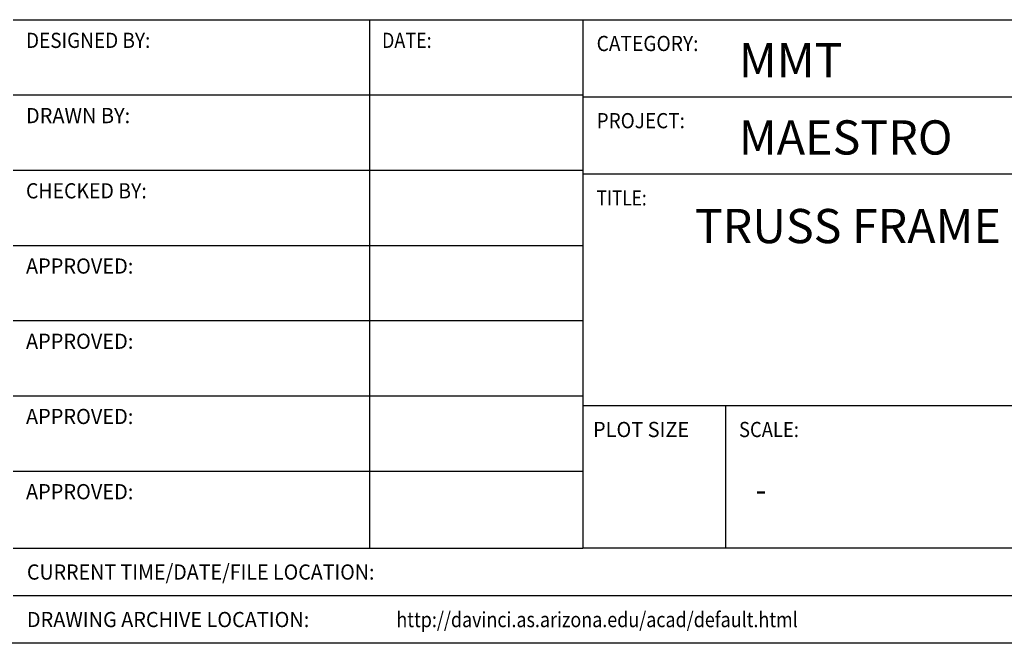
# Model space of a CAD drawing. Extents: x 0.5 to 33.5, y 0.5 to 21.5.
# Drawn here: x 24.5 to 29.7, y 0.5 to 3.8 of the extents above; entities that cross this region are included whole.
import ezdxf
from ezdxf.enums import TextEntityAlignment as Align

# ---------------------------------------------------------------- set-up
doc = ezdxf.new("R2010")
doc.units = 0
doc.header["$MEASUREMENT"] = 0
for name, color, linetype in [('4', 7, 'CONTINUOUS'), ('DIM', 2, 'CONTINUOUS'), ('TITLE', 1, 'CONTINUOUS'), ('TXT', 2, 'CONTINUOUS')]:
    doc.layers.add(name, color=color, linetype=linetype)
doc.styles.get("Standard").update_dxf_attribs({"font": 'monotxt.shx'})

# ---------------------------------------------------------------- blocks, each defined once
blk = doc.blocks.new('SDTIT00')
at = {"layer": 'TXT', "color": 7, "linetype": 'Continuous'}
for p, q in [((24, 3.2812), (33, 3.2812)), ((25.875, 3.2812), (25.875, 0.5)), ((27, 3.2812), (27, 0.5)), ((24, 2.8854), (27, 2.8854)), ((27, 2.875), (33, 2.875)), ((24, 2.4896), (27, 2.4896)), ((33, 2.4688), (27, 2.4688)), ((24, 2.0938), (27, 2.0938)), ((24, 1.6979), (27, 1.6979)), ((24, 1.3021), (27, 1.3021)), ((33, 1.25), (27, 1.25)), ((27.75, 1.25), (27.75, 0.5)), ((24, 0.9062), (27, 0.9062)), ((24, 0.5), (27, 0.5)), ((33, 0.5), (27, 0.5)), ((31.5, 0.25), (24, 0.25)), ((33, 0), (0, 0))]:
    blk.add_line(p, q, dxfattribs=at)
at = {"layer": '4', "color": 4, "linetype": 'Continuous', "flags": 4}
for tag, p in [('ACAD', (21.9167, 3.2131)), ('MECH', (22.75, 3.2131)), ('IDEAS', (23.5833, 3.2131)), ('DRAFTER', (24.9375, 2.5582)), ('CHECKER', (24.9375, 2.1623)), ('CHECK_DATE', (26.4375, 2.1623)), ('APP_1_DATE', (26.4375, 1.7665)), ('APP_2_DATE', (26.4375, 1.3707)), ('APP_3_DATE', (26.4375, 0.9748)), ('APP_4_DATE', (26.4375, 0.579))]:
    blk.add_attdef(tag, text='', height=0.11, dxfattribs=at).set_placement(p, align=Align.CENTER)
for tag, p, width in [('CATEGORY_NAME', (27.8209, 2.978), 1.636364), ('PROJECT_NAME', (27.8209, 2.5718), 1.636364), ('TOLX', (19.774, 2.2669), 0.727273), ('TOLXX', (19.774, 2.1374), 0.727273), ('TITLE1', (27.5885, 2.1055), 1.636364), ('TOLXXX', (19.774, 2.0078), 0.727273), ('TITLE2', (27.5885, 1.7592), 1.636364), ('TITLE3', (27.5885, 1.413), 1.636364), ("MAT'L_1", (19.0791, 0.8753), 1.272727), ('SCALE', (27.9085, 0.7474), 1.090909), ('DWG_NO.', (29.4074, 0.6276), 2.272727), ("MAT'L_2", (19.0791, 0.6069), 1.272727), ('S2', (32.6792, 0.1971), 0.909091), ('FINISH', (19.1281, 0.0722), 1.272727)]:
    blk.add_attdef(tag, p, '', height=0.11, dxfattribs=dict(at, width=width))
for tag, p in [('NA6', (21.65, 2.9059)), ('UO6', (22.9, 2.9059)), ('UO5', (22.9, 2.5358)), ('NA5', (21.65, 2.5358)), ('NA4', (21.65, 2.1656)), ('UO4', (22.9, 2.1656)), ('NA3', (21.65, 1.7955)), ('UO3', (22.9, 1.7955)), ('NA2', (21.65, 1.4253)), ('UO2', (22.9, 1.4253)), ('NA1', (21.65, 1.0552)), ('UO1', (22.9, 1.0552))]:
    blk.add_attdef(tag, text='', height=0.11, dxfattribs=at).set_placement(p, align=Align.MIDDLE_LEFT)
for tag, width, p in [('TOLA', 0.727273, (20.875, 2.2669)), ('REV_LTR', 3.181818, (32.6135, 0.5926))]:
    blk.add_attdef(tag, text='', height=0.11, dxfattribs=dict(at, width=width)).set_placement(p, align=Align.CENTER)
at = {"layer": 'DIM', "color": 2, "linetype": 'Continuous'}
for s, width, p in [('DESIGNED BY:', 0.916583, (24.0667, 3.1326)), ('DATE:', 0.8666, (25.9417, 3.1326)), ('CATEGORY:', 0.925889, (27.0717, 3.1162)), ('DRAWN BY:', 0.962889, (24.0667, 2.7368)), ('PROJECT:', 0.916625, (27.0717, 2.71)), ('CHECKED BY:', 0.939364, (24.0667, 2.341)), ('TITLE:', 0.833167, (27.0717, 2.3037)), ('APPROVED:', 0.962889, (24.0667, 1.9451)), ('APPROVED:', 0.962889, (24.0667, 1.5493)), ('APPROVED:', 0.962889, (24.0667, 1.1535)), ('PLOT SIZE', 0.962889, (27.0527, 1.085)), ('SCALE:', 0.888833, (27.8217, 1.085)), ('APPROVED:', 0.962889, (24.0667, 0.7577)), ('CURRENT TIME/DATE/FILE LOCATION:', 0.947844, (24.0717, 0.335)), ('DRAWING ARCHIVE LOCATION:', 0.95988, (24.0717, 0.085)), ('http://davinci.as.arizona.edu/acad/default.html', 0.865191, (26.0173, 0.0848))]:
    blk.add_text(s, height=0.08, dxfattribs=dict(at, width=width)).set_placement(p)

msp = doc.modelspace()

# ---------------------------------------------------------------- block references
at = {"layer": 'TITLE'}
ref = msp.add_blockref('SDTIT00', (0.5, 0.5), dxfattribs=at)
ref.add_attrib('CATEGORY NAME:', 'MMT', (28.3209, 3.478), dxfattribs={"color": 4, "linetype": 'Continuous', "height": 0.18})
ref.add_attrib('PROJECT NAME:', 'MAESTRO', (28.3209, 3.0718), dxfattribs={"color": 4, "linetype": 'Continuous', "height": 0.18})
ref.add_attrib('TITLE 1:', 'TRUSS FRAME', (28.0885, 2.6055), dxfattribs={"color": 4, "linetype": 'Continuous', "height": 0.18})
ref.add_attrib('DRAWING SCALE:', '-', (28.4085, 1.2474), dxfattribs={"color": 4, "linetype": 'Continuous', "height": 0.12})

doc.saveas('drawing.dxf')
